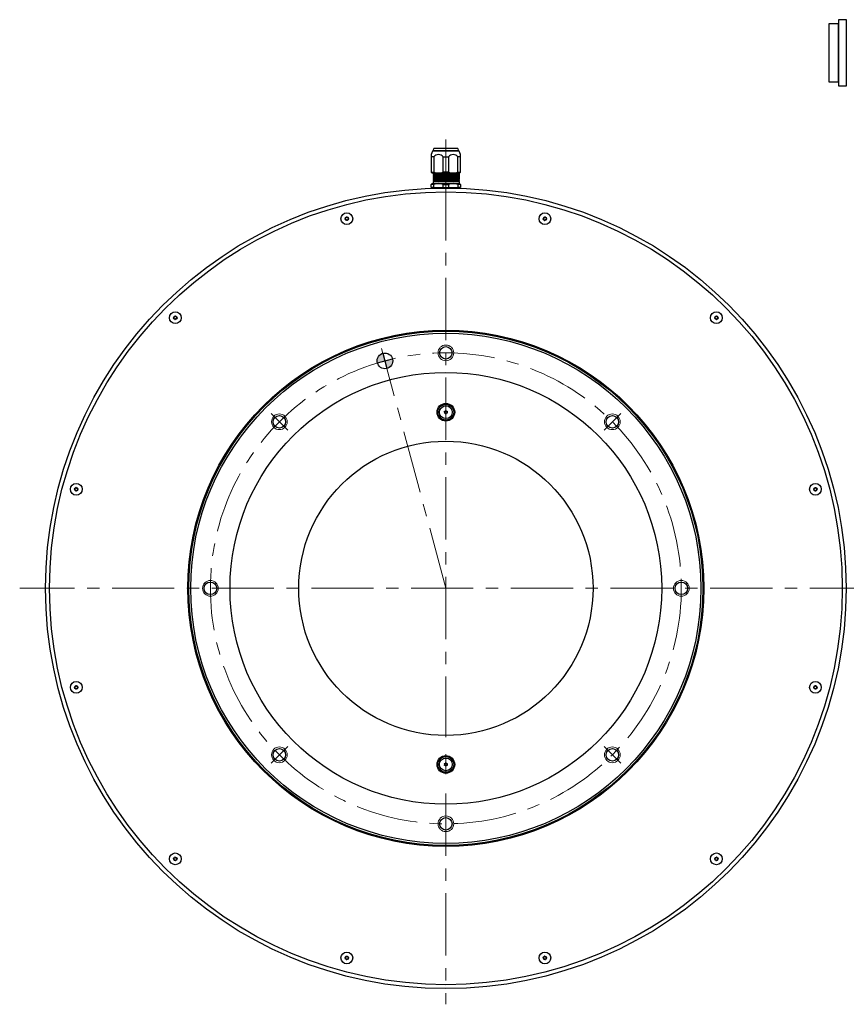
# Model space of a CAD drawing. Units: millimetres. Extents: x 12968 to 14251, y -32442 to -31822.
# Drawn here: x 12968 to 13389, y -32324 to -31822 of the extents above; entities that cross this region are included whole.
import ezdxf

# ---------------------------------------------------------------- set-up
doc = ezdxf.new("R2010")
doc.units = ezdxf.units.MM
doc.header["$MEASUREMENT"] = 0
doc.linetypes.add('CENTER', pattern=[50.8, 31.75, -6.35, 6.35, -6.35])
doc.linetypes.add('CENTER2', pattern=[28.575, 19.05, -3.175, 3.175, -3.175])
for name, color, linetype, lineweight in [('CENTER', 7, 'CENTER', 13), ('中心線', 7, 'CENTER2', 13), ('実線', 7, 'Continuous', 30), ('細線', 7, 'Continuous', 13), ('ｺﾈｸﾀ', 7, 'Continuous', 30)]:
    doc.layers.add(name, color=color, linetype=linetype, lineweight=lineweight)

msp = doc.modelspace()

# ---------------------------------------------------------------- hatches: boundary and pattern name
at = {"layer": '実線'}
h = msp.add_hatch(color=256, dxfattribs=at)
h.paths.add_polyline_path([(13153.65, -31995.69), (13152.62, -31991.83, 0.339454), (13149.65, -31995.69, 0.065543), (13149.79, -31996.73)])
h.paths.add_polyline_path([(13154.69, -31999.56, 0.339454), (13157.65, -31995.69, 0.06136), (13157.53, -31994.72, 0.008334), (13153.65, -31995.69)])
h.paths.add_polyline_path([(13153.65, -31995.69, -0.008334), (13157.53, -31994.72, 0.004167), (13157.51, -31994.66)])

# ---------------------------------------------------------------- linework, layer by layer
at = {"layer": 'CENTER'}
for p, q in [((13184.71, -31902.61), (13184.71, -32187.54)), ((13184.71, -32111.61), (13151.97, -31989.42)), ((13401.91, -32111.61), (12967.51, -32111.61)), ((13184.71, -32196.17), (13184.71, -32206.39)), ((13184.71, -32216.24), (13184.71, -32323.6))]:
    msp.add_line(p, q, dxfattribs=at)
msp.add_circle((13184.71, -32111.61), 120, dxfattribs=at)
at = {"layer": '中心線'}
for p, q in [((13184.71, -31887.5), (13184.71, -31882.88)), ((13184.71, -31884.35), (13184.71, -31909.83)), ((13104.1, -32031), (13095.61, -32022.51)), ((13265.32, -32031), (13273.8, -32022.51)), ((13104.1, -32192.22), (13095.61, -32200.7)), ((13265.32, -32192.22), (13273.8, -32200.7))]:
    msp.add_line(p, q, dxfattribs=at)
at = {"layer": '実線'}
for p, q in [((13152.62, -31991.83), (13154.69, -31999.56)), ((13149.79, -31996.73), (13157.51, -31994.66))]:
    msp.add_line(p, q, dxfattribs=at)
at = {"layer": '実線', "linetype": 'Continuous', "lineweight": 30, "flags": 128}
for points in [[(13384.89, -31855.53), (13388.89, -31855.53), (13388.89, -31821.83), (13384.89, -31821.83)], [(13379.89, -31853.43), (13384.89, -31853.43), (13384.89, -31823.93), (13379.89, -31823.93)]]:
    msp.add_lwpolyline(points, close=True, dxfattribs=at)
at = {"layer": '実線', "ltscale": 0.5}
msp.add_circle((13184.71, -32111.61), 204, dxfattribs=at)
at = {"layer": '実線'}
for centre, radius in [((13184.71, -32111.61), 202), ((13134.24, -31923.25), 3), ((13134.24, -31923.25), 0.875), ((13235.18, -31923.25), 3), ((13235.18, -31923.25), 0.875), ((13046.82, -31973.72), 3), ((13046.82, -31973.72), 0.875), ((13322.59, -31973.72), 3), ((13322.59, -31973.72), 0.875), ((13184.71, -32111.61), 131.5), ((13184.71, -32111.61), 131), ((13184.71, -32111.61), 130), ((13153.65, -31995.69), 4), ((13184.71, -31991.61), 3.2), ((13184.71, -32111.61), 110), ((13184.71, -32021.86), 4.5), ((13184.71, -32021.86), 4), ((13184.71, -32021.86), 3.26), ((13099.86, -32026.75), 3.2), ((13269.56, -32026.75), 3.2), ((13184.71, -32111.61), 75), ((12996.35, -32061.14), 3), ((13373.06, -32061.14), 3), ((12996.35, -32061.14), 0.875), ((13373.06, -32061.14), 0.875), ((13064.71, -32111.61), 3.2), ((13304.71, -32111.61), 3.2), ((12996.35, -32162.08), 3), ((12996.35, -32162.08), 0.875), ((13373.06, -32162.08), 3), ((13373.06, -32162.08), 0.875), ((13099.86, -32196.46), 3.2), ((13269.56, -32196.46), 3.2), ((13184.71, -32201.36), 4.5), ((13184.71, -32201.36), 4), ((13184.71, -32201.36), 3.26), ((13184.71, -32231.61), 3.2), ((13046.82, -32249.49), 3), ((13046.82, -32249.49), 0.875), ((13322.59, -32249.49), 3), ((13322.59, -32249.49), 0.875), ((13134.24, -32299.96), 3), ((13235.18, -32299.96), 3), ((13134.24, -32299.96), 0.875), ((13235.18, -32299.96), 0.875)]:
    msp.add_circle(centre, radius, dxfattribs=at)
for centre, radius, start, end in [((13133.57, -31922.58), 0.317, 269.6531, 0.3469), ((13134.06, -31922.57), 0.175, 29.6531, 180.3469), ((13134.49, -31922.33), 0.317, 209.6531, 300.3469), ((13134.73, -31922.76), 0.175, 329.6531, 120.3469), ((13234.68, -31922.76), 0.175, 59.6531, 210.3469), ((13234.93, -31922.33), 0.317, 239.6531, 330.3469), ((13235.36, -31922.57), 0.175, 359.6531, 150.3469), ((13235.85, -31922.58), 0.317, 179.6531, 270.3469), ((13133.56, -31923.07), 0.175, 89.6531, 240.3469), ((13133.32, -31923.5), 0.317, 329.6531, 60.3469), ((13133.74, -31923.75), 0.175, 149.6531, 300.3469), ((13133.99, -31924.17), 0.317, 29.6531, 120.3469), ((13134.42, -31923.93), 0.175, 209.6531, 0.3469), ((13134.91, -31923.92), 0.317, 89.6531, 180.3469), ((13135.16, -31923), 0.317, 149.6531, 240.3469), ((13134.92, -31923.43), 0.175, 269.6531, 60.3469), ((13234.5, -31923.43), 0.175, 119.6531, 270.3469), ((13234.26, -31923), 0.317, 299.6531, 30.3469), ((13234.51, -31923.92), 0.317, 359.6531, 90.3469), ((13235, -31923.93), 0.175, 179.6531, 330.3469), ((13235.43, -31924.17), 0.317, 59.6531, 150.3469), ((13235.67, -31923.75), 0.175, 239.6531, 30.3469), ((13236.1, -31923.5), 0.317, 119.6531, 210.3469), ((13235.85, -31923.07), 0.175, 299.6531, 90.3469), ((13047, -31973.04), 0.175, 359.6531, 150.3469), ((13322.41, -31973.04), 0.175, 29.6531, 180.3469), ((13046.15, -31973.9), 0.175, 119.6531, 270.3469), ((13045.9, -31973.47), 0.317, 299.6531, 30.3469), ((13046.33, -31973.23), 0.175, 59.6531, 210.3469), ((13046.15, -31974.39), 0.317, 359.6531, 90.3469), ((13046.58, -31972.8), 0.317, 239.6531, 330.3469), ((13046.64, -31974.4), 0.175, 179.6531, 330.3469), ((13047.07, -31974.64), 0.317, 59.6531, 150.3469), ((13047.5, -31973.05), 0.317, 179.6531, 270.3469), ((13047.32, -31974.21), 0.175, 239.6531, 30.3469), ((13047.74, -31973.97), 0.317, 119.6531, 210.3469), ((13047.5, -31973.54), 0.175, 299.6531, 90.3469), ((13321.92, -31973.54), 0.175, 89.6531, 240.3469), ((13321.68, -31973.97), 0.317, 329.6531, 60.3469), ((13321.92, -31973.05), 0.317, 269.6531, 0.3469), ((13322.1, -31974.21), 0.175, 149.6531, 300.3469), ((13322.35, -31974.64), 0.317, 29.6531, 120.3469), ((13322.84, -31972.8), 0.317, 209.6531, 300.3469), ((13322.78, -31974.4), 0.175, 209.6531, 0.3469), ((13323.27, -31974.39), 0.317, 89.6531, 180.3469), ((13323.09, -31973.23), 0.175, 329.6531, 120.3469), ((13323.51, -31973.47), 0.317, 149.6531, 240.3469), ((13323.27, -31973.9), 0.175, 269.6531, 60.3469), ((13184.71, -32021.86), 0.948, 147.7958, 152.2042), ((13183.62, -32021.86), 0.51, 300, 60), ((13184.71, -32021.86), 0.948, 207.7958, 212.2042), ((13184.16, -32020.91), 0.51, 240, 0), ((13184.16, -32022.8), 0.51, 0, 120), ((13184.71, -32021.86), 0.948, 87.7958, 92.2042), ((13184.71, -32021.86), 0.948, 267.7958, 272.2042), ((13185.26, -32020.91), 0.51, 180, 300), ((13185.26, -32022.8), 0.51, 60, 180), ((13185.8, -32021.86), 0.51, 120, 240), ((13184.71, -32021.86), 0.948, 27.7958, 32.2042), ((13184.71, -32021.86), 0.948, 327.7958, 332.2042), ((12995.68, -32060.95), 0.175, 89.6531, 240.3469), ((12995.43, -32061.38), 0.317, 329.6531, 60.3469), ((12995.68, -32060.46), 0.317, 269.6531, 0.3469), ((12995.86, -32061.63), 0.175, 149.6531, 300.3469), ((12996.11, -32062.06), 0.317, 29.6531, 120.3469), ((12996.17, -32060.46), 0.175, 29.6531, 180.3469), ((12996.6, -32060.22), 0.317, 209.6531, 300.3469), ((12996.53, -32061.81), 0.175, 209.6531, 0.3469), ((12997.03, -32061.81), 0.317, 89.6531, 180.3469), ((12996.85, -32060.64), 0.175, 329.6531, 120.3469), ((12997.27, -32060.89), 0.317, 149.6531, 240.3469), ((12997.03, -32061.32), 0.175, 269.6531, 60.3469), ((13372.39, -32061.32), 0.175, 119.6531, 270.3469), ((13372.14, -32060.89), 0.317, 299.6531, 30.3469), ((13372.57, -32060.64), 0.175, 59.6531, 210.3469), ((13372.39, -32061.81), 0.317, 359.6531, 90.3469), ((13372.82, -32060.22), 0.317, 239.6531, 330.3469), ((13372.88, -32061.81), 0.175, 179.6531, 330.3469), ((13373.31, -32062.06), 0.317, 59.6531, 150.3469), ((13373.25, -32060.46), 0.175, 359.6531, 150.3469), ((13373.74, -32060.46), 0.317, 179.6531, 270.3469), ((13373.56, -32061.63), 0.175, 239.6531, 30.3469), ((13373.98, -32061.38), 0.317, 119.6531, 210.3469), ((13373.74, -32060.95), 0.175, 299.6531, 90.3469), ((12995.68, -32162.26), 0.175, 119.6531, 270.3469), ((12995.43, -32161.83), 0.317, 299.6531, 30.3469), ((12995.86, -32161.58), 0.175, 59.6531, 210.3469), ((12995.68, -32162.75), 0.317, 359.6531, 90.3469), ((12996.11, -32161.16), 0.317, 239.6531, 330.3469), ((12996.17, -32162.75), 0.175, 179.6531, 330.3469), ((12996.6, -32163), 0.317, 59.6531, 150.3469), ((12996.53, -32161.4), 0.175, 359.6531, 150.3469), ((12997.03, -32161.4), 0.317, 179.6531, 270.3469), ((12996.85, -32162.57), 0.175, 239.6531, 30.3469), ((12997.27, -32162.32), 0.317, 119.6531, 210.3469), ((12997.03, -32161.89), 0.175, 299.6531, 90.3469), ((13372.39, -32161.89), 0.175, 89.6531, 240.3469), ((13372.14, -32162.32), 0.317, 329.6531, 60.3469), ((13372.39, -32161.4), 0.317, 269.6531, 0.3469), ((13372.57, -32162.57), 0.175, 149.6531, 300.3469), ((13372.82, -32163), 0.317, 29.6531, 120.3469), ((13372.88, -32161.4), 0.175, 29.6531, 180.3469), ((13373.31, -32161.16), 0.317, 209.6531, 300.3469), ((13373.25, -32162.75), 0.175, 209.6531, 0.3469), ((13373.74, -32162.75), 0.317, 89.6531, 180.3469), ((13373.56, -32161.58), 0.175, 329.6531, 120.3469), ((13373.98, -32161.83), 0.317, 149.6531, 240.3469), ((13373.74, -32162.26), 0.175, 269.6531, 60.3469), ((13184.71, -32201.36), 0.948, 147.7958, 152.2042), ((13183.62, -32201.36), 0.51, 300, 60), ((13184.71, -32201.36), 0.948, 207.7958, 212.2042), ((13184.16, -32200.41), 0.51, 240, 0), ((13184.16, -32202.3), 0.51, 0, 120), ((13184.71, -32201.36), 0.948, 87.7958, 92.2042), ((13184.71, -32201.36), 0.948, 267.7958, 272.2042), ((13185.26, -32200.41), 0.51, 180, 300), ((13185.26, -32202.3), 0.51, 60, 180), ((13185.8, -32201.36), 0.51, 120, 240), ((13184.71, -32201.36), 0.948, 27.7958, 32.2042), ((13184.71, -32201.36), 0.948, 327.7958, 332.2042), ((13046.15, -32248.82), 0.317, 269.6531, 0.3469), ((13046.64, -32248.82), 0.175, 29.6531, 180.3469), ((13047.07, -32248.57), 0.317, 209.6531, 300.3469), ((13047.32, -32249), 0.175, 329.6531, 120.3469), ((13322.1, -32249), 0.175, 59.6531, 210.3469), ((13322.35, -32248.57), 0.317, 239.6531, 330.3469), ((13322.78, -32248.82), 0.175, 359.6531, 150.3469), ((13323.27, -32248.82), 0.317, 179.6531, 270.3469), ((13046.15, -32249.31), 0.175, 89.6531, 240.3469), ((13045.9, -32249.74), 0.317, 329.6531, 60.3469), ((13046.33, -32249.99), 0.175, 149.6531, 300.3469), ((13046.58, -32250.41), 0.317, 29.6531, 120.3469), ((13047, -32250.17), 0.175, 209.6531, 0.3469), ((13047.5, -32250.16), 0.317, 89.6531, 180.3469), ((13047.74, -32249.25), 0.317, 149.6531, 240.3469), ((13047.5, -32249.67), 0.175, 269.6531, 60.3469), ((13321.92, -32249.67), 0.175, 119.6531, 270.3469), ((13321.68, -32249.25), 0.317, 299.6531, 30.3469), ((13321.92, -32250.16), 0.317, 359.6531, 90.3469), ((13322.41, -32250.17), 0.175, 179.6531, 330.3469), ((13322.84, -32250.41), 0.317, 59.6531, 150.3469), ((13323.09, -32249.99), 0.175, 239.6531, 30.3469), ((13323.51, -32249.74), 0.317, 119.6531, 210.3469), ((13323.27, -32249.31), 0.175, 299.6531, 90.3469), ((13133.56, -32300.14), 0.175, 119.6531, 270.3469), ((13133.32, -32299.71), 0.317, 299.6531, 30.3469), ((13133.57, -32300.63), 0.317, 359.6531, 90.3469), ((13133.74, -32299.47), 0.175, 59.6531, 210.3469), ((13133.99, -32299.04), 0.317, 239.6531, 330.3469), ((13134.06, -32300.64), 0.175, 179.6531, 330.3469), ((13134.49, -32300.88), 0.317, 59.6531, 150.3469), ((13134.42, -32299.29), 0.175, 359.6531, 150.3469), ((13134.91, -32299.29), 0.317, 179.6531, 270.3469), ((13134.73, -32300.46), 0.175, 239.6531, 30.3469), ((13135.16, -32300.21), 0.317, 119.6531, 210.3469), ((13134.92, -32299.78), 0.175, 299.6531, 90.3469), ((13234.5, -32299.78), 0.175, 89.6531, 240.3469), ((13234.26, -32300.21), 0.317, 329.6531, 60.3469), ((13234.51, -32299.29), 0.317, 269.6531, 0.3469), ((13234.68, -32300.46), 0.175, 149.6531, 300.3469), ((13234.93, -32300.88), 0.317, 29.6531, 120.3469), ((13235, -32299.29), 0.175, 29.6531, 180.3469), ((13235.43, -32299.04), 0.317, 209.6531, 300.3469), ((13235.36, -32300.64), 0.175, 209.6531, 0.3469), ((13235.85, -32300.63), 0.317, 89.6531, 180.3469), ((13235.67, -32299.47), 0.175, 329.6531, 120.3469), ((13236.1, -32299.71), 0.317, 149.6531, 240.3469), ((13235.85, -32300.14), 0.175, 269.6531, 60.3469)]:
    msp.add_arc(centre, radius, start, end, dxfattribs=at)
at = {"layer": '細線'}
for centre in [(13184.71, -31991.61), (13099.86, -32026.75), (13269.56, -32026.75), (13064.71, -32111.61), (13304.71, -32111.61), (13099.86, -32196.46), (13269.56, -32196.46), (13184.71, -32231.61)]:
    msp.add_circle(centre, 4, dxfattribs=at)
at = {"layer": 'ｺﾈｸﾀ', "ltscale": 0.5}
for p, q in [((13178.41, -31888.5), (13178.61, -31887.5)), ((13190.81, -31887.5), (13178.61, -31887.5)), ((13190.81, -31887.5), (13191.01, -31888.5)), ((13177.96, -31888.9), (13177.21, -31890.61)), ((13177.21, -31890.61), (13177.21, -31899.4)), ((13178.55, -31891.74), (13177.21, -31891.74)), ((13178.36, -31888.9), (13177.96, -31888.9)), ((13184.71, -31888.9), (13178.36, -31888.9)), ((13178.41, -31888.9), (13178.41, -31888.5)), ((13178.41, -31888.5), (13184.71, -31888.5)), ((13178.55, -31891.74), (13178.55, -31899.6)), ((13183.37, -31899.6), (13183.37, -31891.74)), ((13183.37, -31891.74), (13184.71, -31891.74)), ((13184.71, -31888.5), (13191.01, -31888.5)), ((13191.06, -31888.9), (13184.71, -31888.9)), ((13184.71, -31891.74), (13186.05, -31891.74)), ((13186.05, -31891.74), (13186.05, -31899.6)), ((13192.21, -31891.74), (13190.87, -31891.74)), ((13190.87, -31899.6), (13190.87, -31891.74)), ((13191.01, -31888.5), (13191.01, -31888.9)), ((13191.46, -31888.9), (13191.06, -31888.9)), ((13192.21, -31890.61), (13191.46, -31888.9)), ((13192.21, -31899.4), (13192.21, -31890.61)), ((13177.21, -31899.4), (13177.21, -31899.6)), ((13177.21, -31899.6), (13178.55, -31899.6)), ((13177.21, -31899.6), (13177.51, -31899.9)), ((13177.51, -31899.9), (13184.71, -31899.9)), ((13178.2, -31900.24), (13191.72, -31900.49)), ((13178.2, -31900.74), (13191.72, -31900.99)), ((13178.2, -31901.24), (13191.72, -31901.49)), ((13178.2, -31901.74), (13191.72, -31901.99)), ((13178.2, -31902.24), (13191.72, -31902.49)), ((13178.22, -31900.21), (13178.49, -31900.06)), ((13178.22, -31900.21), (13178.49, -31900.06)), ((13178.49, -31900.43), (13178.22, -31900.27)), ((13178.22, -31900.71), (13178.49, -31900.56)), ((13178.22, -31900.71), (13178.49, -31900.56)), ((13178.49, -31900.93), (13178.22, -31900.77)), ((13178.22, -31901.21), (13178.49, -31901.06)), ((13178.22, -31901.21), (13178.49, -31901.06)), ((13178.49, -31901.43), (13178.22, -31901.27)), ((13178.22, -31901.71), (13178.49, -31901.56)), ((13178.22, -31901.71), (13178.49, -31901.56)), ((13178.49, -31901.93), (13178.22, -31901.77)), ((13178.22, -31902.21), (13178.49, -31902.06)), ((13178.22, -31902.21), (13178.49, -31902.06)), ((13178.49, -31902.43), (13178.22, -31902.27)), ((13178.22, -31902.71), (13178.49, -31902.56)), ((13178.49, -31899.93), (13178.44, -31899.9)), ((13178.49, -31899.93), (13178.44, -31899.9)), ((13178.49, -31900.43), (13178.44, -31900.4)), ((13178.49, -31900.93), (13178.44, -31900.9)), ((13178.49, -31901.43), (13178.44, -31901.4)), ((13178.49, -31901.93), (13178.44, -31901.9)), ((13178.49, -31899.93), (13178.49, -31900.06)), ((13178.49, -31900.43), (13178.49, -31900.56)), ((13178.49, -31900.93), (13178.49, -31901.06)), ((13178.49, -31901.43), (13178.49, -31901.56)), ((13178.49, -31901.93), (13178.49, -31902.06)), ((13178.49, -31902.43), (13178.49, -31902.56)), ((13184.71, -31899.6), (13183.37, -31899.6)), ((13186.05, -31899.6), (13184.71, -31899.6)), ((13184.71, -31899.9), (13191.91, -31899.9)), ((13186.85, -31899.9), (13191.72, -31899.99)), ((13190.87, -31899.6), (13192.21, -31899.6)), ((13191.7, -31900.02), (13191.43, -31900.18)), ((13191.43, -31900.31), (13191.43, -31900.18)), ((13191.43, -31900.31), (13191.7, -31900.46)), ((13191.7, -31900.52), (13191.43, -31900.68)), ((13191.43, -31900.81), (13191.43, -31900.68)), ((13191.43, -31900.81), (13191.7, -31900.96)), ((13191.7, -31901.02), (13191.43, -31901.18)), ((13191.43, -31901.31), (13191.43, -31901.18)), ((13191.43, -31901.31), (13191.7, -31901.46)), ((13191.7, -31901.52), (13191.43, -31901.68)), ((13191.43, -31901.81), (13191.43, -31901.68)), ((13191.43, -31901.81), (13191.7, -31901.96)), ((13191.7, -31902.02), (13191.43, -31902.18)), ((13191.43, -31902.31), (13191.43, -31902.18)), ((13191.43, -31902.31), (13191.7, -31902.46)), ((13191.7, -31902.52), (13191.43, -31902.68)), ((13191.6, -31899.9), (13191.7, -31899.96)), ((13191.91, -31899.9), (13192.21, -31899.6)), ((13192.21, -31899.6), (13192.21, -31899.4)), ((13177.71, -31905.31), (13177.21, -31905.81)), ((13177.21, -31907.31), (13177.21, -31905.81)), ((13178.55, -31905.81), (13177.21, -31905.81)), ((13178.55, -31907.31), (13177.21, -31907.31)), ((13177.71, -31905.31), (13184.71, -31905.31)), ((13178.2, -31902.74), (13191.72, -31902.99)), ((13178.2, -31903.24), (13191.72, -31903.49)), ((13178.2, -31903.74), (13191.72, -31903.99)), ((13178.2, -31904.24), (13191.72, -31904.49)), ((13178.49, -31902.93), (13178.22, -31902.77)), ((13178.22, -31903.21), (13178.49, -31903.06)), ((13178.49, -31903.43), (13178.22, -31903.27)), ((13178.22, -31903.71), (13178.49, -31903.56)), ((13178.49, -31903.93), (13178.22, -31903.77)), ((13178.22, -31904.21), (13178.49, -31904.06)), ((13178.49, -31904.43), (13178.22, -31904.27)), ((13182.6, -31907.61), (13178.41, -31907.61)), ((13178.49, -31902.93), (13178.49, -31903.06)), ((13178.49, -31903.43), (13178.49, -31903.56)), ((13178.49, -31903.43), (13178.49, -31903.56)), ((13178.49, -31903.93), (13178.49, -31904.06)), ((13178.49, -31903.93), (13178.49, -31904.06)), ((13178.49, -31903.93), (13178.49, -31904.06)), ((13178.49, -31905.11), (13178.49, -31904.43)), ((13178.55, -31907.31), (13178.55, -31905.81)), ((13178.55, -31907.31), (13183.37, -31907.31)), ((13183.37, -31905.81), (13184.71, -31905.81)), ((13183.37, -31907.31), (13183.37, -31905.81)), ((13183.37, -31907.31), (13184.71, -31907.31)), ((13184.71, -31905.31), (13191.71, -31905.31)), ((13184.71, -31905.81), (13186.05, -31905.81)), ((13184.71, -31907.31), (13186.05, -31907.31)), ((13186.05, -31905.81), (13186.05, -31907.31)), ((13186.05, -31907.31), (13190.87, -31907.31)), ((13192.21, -31905.81), (13190.87, -31905.81)), ((13190.87, -31905.81), (13190.87, -31907.31)), ((13192.21, -31907.31), (13190.87, -31907.31)), ((13191.43, -31902.81), (13191.43, -31902.68)), ((13191.43, -31902.81), (13191.7, -31902.96)), ((13191.43, -31902.81), (13191.7, -31902.96)), ((13191.7, -31903.02), (13191.43, -31903.18)), ((13191.43, -31903.31), (13191.43, -31903.18)), ((13191.43, -31903.31), (13191.7, -31903.46)), ((13191.7, -31903.52), (13191.43, -31903.68)), ((13191.43, -31903.81), (13191.43, -31903.68)), ((13191.43, -31903.81), (13191.43, -31903.68)), ((13191.43, -31903.81), (13191.7, -31903.96)), ((13191.7, -31904.02), (13191.43, -31904.18)), ((13191.43, -31904.31), (13191.43, -31904.18)), ((13191.43, -31904.31), (13191.43, -31904.18)), ((13191.43, -31904.31), (13191.43, -31904.18)), ((13191.43, -31904.31), (13191.7, -31904.46)), ((13191.7, -31904.52), (13191.43, -31904.68)), ((13191.43, -31904.68), (13191.43, -31905.11)), ((13192.21, -31905.81), (13191.71, -31905.31)), ((13192.21, -31905.81), (13192.21, -31907.31))]:
    msp.add_line(p, q, dxfattribs=at)
for centre, radius, start, end in [((13180.96, -31893.73), 3.13, 39.5801, 140.4199), ((13188.46, -31893.73), 3.13, 39.5801, 140.4199), ((13178.24, -31900.24), 0.0361, 120, 240), ((13178.24, -31900.24), 0.0361, 120, 240), ((13178.24, -31900.74), 0.0361, 120, 240), ((13178.24, -31900.74), 0.0361, 120, 240), ((13178.24, -31901.24), 0.0361, 120, 240), ((13178.24, -31901.24), 0.0361, 120, 240), ((13178.24, -31901.74), 0.0361, 120, 240), ((13178.24, -31901.74), 0.0361, 120, 240), ((13178.24, -31902.24), 0.0361, 120, 240), ((13180.96, -31890.07), 9.84, 255.8138, 284.1862), ((13188.46, -31890.07), 9.84, 255.8138, 284.1862), ((13191.68, -31899.99), 0.0361, 300, 60), ((13191.68, -31900.49), 0.0361, 300, 60), ((13191.68, -31900.99), 0.0361, 300, 60), ((13191.68, -31901.49), 0.0361, 300, 60), ((13191.68, -31901.99), 0.0361, 300, 60), ((13191.68, -31902.49), 0.0361, 300, 60), ((13178.41, -31907.11), 0.5, 203.5782, 270), ((13178.24, -31902.74), 0.0361, 120, 240), ((13178.24, -31903.24), 0.0361, 120, 240), ((13178.24, -31903.74), 0.0361, 120, 240), ((13178.24, -31904.24), 0.0361, 120, 240), ((13178.29, -31905.11), 0.2, 270, 0), ((13180.96, -31911.37), 6.06, 66.567, 113.433), ((13188.46, -31911.37), 6.06, 66.567, 113.433), ((13191.01, -31907.11), 0.5, 270, 336.4218), ((13191.63, -31905.11), 0.2, 180, 270), ((13191.68, -31902.99), 0.0361, 300, 60), ((13191.68, -31903.49), 0.0361, 300, 60), ((13191.68, -31903.99), 0.0361, 300, 60), ((13191.68, -31904.49), 0.0361, 300, 60)]:
    msp.add_arc(centre, radius, start, end, dxfattribs=at)

doc.saveas('drawing.dxf')
